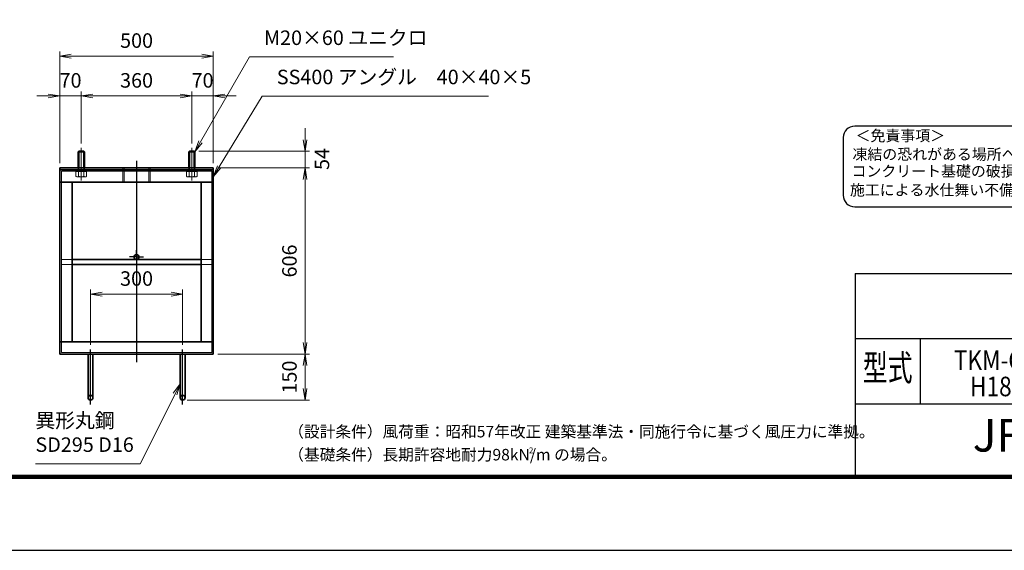
# Model space of a CAD drawing. Units: millimetres. Extents: x 0 to 23760, y 0 to 16800.
# Drawn here: x 10620 to 19173, y 0 to 4607 of the extents above; entities that cross this region are included whole.
import ezdxf
from ezdxf.enums import TextEntityAlignment as Align

# ---------------------------------------------------------------- set-up
doc = ezdxf.new("R2010")
doc.units = ezdxf.units.MM
doc.header["$PDMODE"] = 35
for name, pattern in [('AM_ISO02W050', [7.5, 6, -1.5]), ('AM_ISO08W050', [18, 12, -1.5, 3, -1.5]), ('AM_ISO08W050x2', [9, 6, -0.75, 1.5, -0.75])]:
    doc.linetypes.add(name, pattern=pattern)
for name, color, linetype in [('D-TTL', 2, 'Continuous'), ('D-TTL-TXT', 7, 'Continuous'), ('WAKU', 7, 'Continuous')]:
    doc.layers.add(name, color=color, linetype=linetype)
for name, color, linetype, lineweight in [('中心線', 6, 'AM_ISO08W050', 25), ('外形線', 7, 'Continuous', 35), ('寸法線', 4, 'Continuous', 18), ('細線', 2, 'Continuous', 35), ('軸線', 200, 'AM_ISO08W050', 15), ('隠れ線', 140, 'AM_ISO02W050', 18)]:
    doc.layers.add(name, color=color, linetype=linetype, lineweight=lineweight)
doc.styles.add('ACISOTS', font='simplex.shx', dxfattribs={"width": 0.8, "bigfont": 'bigfont.shx'})
doc.styles.add('ROMANS', font='romans.shx', dxfattribs={"width": 0.85, "bigfont": 'extfont.shx'})
doc.styles.add('ROMANSE', font='Romans.shx', dxfattribs={"width": 0.7, "bigfont": 'EXTFONT.SHX'})
doc.styles.add('ゴシック', font='txt')
doc.dimstyles.new('AM_ISO$0', dxfattribs={"dimtxt": 3.15, "dimasz": 2.5, "dimexe": 1, "dimexo": 1, "dimgap": 1.4, "dimtad": 1, "dimdsep": 46, "dimtxsty": 'ACISOTS', "dimblk": 'OPEN', "dimcen": 0, "dimclrd": 256, "dimclre": 256, "dimclrt": 254, "dimazin": 2, "dimtp": 0.1, "dimtm": 0.1, "dimtfac": 0.71, "dimtix": 1, "dimtmove": 1, "dimatfit": 3, "dimldrblk": 'OPEN', "dimfxl": 0, "dimlwd": -1, "dimlwe": -1, "dimarcsym": 0})

# ---------------------------------------------------------------- blocks, each defined once
blk = doc.blocks.new('_Open')
at = {"color": 0, "linetype": 'ByBlock', "lineweight": -2}
for p, q in [((-1, 0.167), (0, 0)), ((-1, -0.167), (0, 0)), ((0, 0), (-1, 0))]:
    blk.add_line(p, q, dxfattribs=at)
blk = doc.blocks.new('*D429')
at = {"layer": 'Defpoints', "color": 0}
for p in [(12034.8, 2224), (11234.8, 1744), (12034.8, 1744)]:
    blk.add_point(p, dxfattribs=at)
at = {"layer": '寸法線'}
for p, q in [((11234.8, 1784), (11234.8, 2264)), ((11334.8, 2224), (11934.8, 2224)), ((12034.8, 1784), (12034.8, 2264))]:
    blk.add_line(p, q, dxfattribs=at)
at = {"layer": '寸法線', "xscale": 100, "yscale": 100, "zscale": 100, "rotation": 180}
blk.add_blockref('_Open', (11234.8, 2224), dxfattribs=at)
at = {"layer": '寸法線', "xscale": 100, "yscale": 100, "zscale": 100}
blk.add_blockref('_Open', (12034.8, 2224), dxfattribs=at)
at = {"layer": '寸法線', "color": 254, "insert": (11634.8, 2343), "char_height": 126, "attachment_point": 5, "style": 'ACISOTS'}
blk.add_mtext('300', dxfattribs=at)
blk = doc.blocks.new('*D383')
at = {"layer": 'Defpoints', "color": 0}
for p in [(12136.2, 3464), (12301.5, 3320), (13098.1, 3320)]:
    blk.add_point(p, dxfattribs=at)
at = {"layer": '寸法線'}
for p, q in [((13098.1, 3564), (13098.1, 3664)), ((12176.2, 3464), (13138.1, 3464)), ((13098.1, 3464), (13098.1, 3320)), ((12341.5, 3320), (13138.1, 3320)), ((13098.1, 3220), (13098.1, 3120))]:
    blk.add_line(p, q, dxfattribs=at)
at = {"layer": '寸法線', "xscale": 100, "yscale": 100, "zscale": 100}
for p, rotation in [((13098.1, 3464), 270), ((13098.1, 3320), 90)]:
    blk.add_blockref('_Open', p, dxfattribs=dict(at, rotation=rotation))
at = {"layer": '寸法線', "color": 254, "insert": (13261.5, 3397.5), "char_height": 126, "attachment_point": 5, "rotation": 90, "style": 'ACISOTS'}
blk.add_mtext('54', dxfattribs=at)
blk = doc.blocks.new('*D384')
at = {"layer": 'Defpoints', "color": 0}
for p in [(12301.5, 3320), (12301.5, 1704), (13098.1, 1704)]:
    blk.add_point(p, dxfattribs=at)
at = {"layer": '寸法線'}
for p, q in [((12341.5, 3320), (13138.1, 3320)), ((13098.1, 3220), (13098.1, 1804)), ((12341.5, 1704), (13138.1, 1704))]:
    blk.add_line(p, q, dxfattribs=at)
at = {"layer": '寸法線', "xscale": 100, "yscale": 100, "zscale": 100}
for p, rotation in [((13098.1, 3320), 90), ((13098.1, 1704), 270)]:
    blk.add_blockref('_Open', p, dxfattribs=dict(at, rotation=rotation))
at = {"layer": '寸法線', "color": 254, "insert": (12979.1, 2512), "char_height": 126, "attachment_point": 5, "rotation": 90, "style": 'ACISOTS'}
blk.add_mtext('606', dxfattribs=at)
blk = doc.blocks.new('*D385')
at = {"layer": 'Defpoints', "color": 0}
for p in [(12301.5, 1704), (12034.8, 1304), (13098.1, 1304)]:
    blk.add_point(p, dxfattribs=at)
at = {"layer": '寸法線'}
for p, q in [((12341.5, 1704), (13138.1, 1704)), ((13098.1, 1604), (13098.1, 1404)), ((12074.8, 1304), (13138.1, 1304))]:
    blk.add_line(p, q, dxfattribs=at)
at = {"layer": '寸法線', "xscale": 100, "yscale": 100, "zscale": 100}
for p, rotation in [((13098.1, 1704), 90), ((13098.1, 1304), 270)]:
    blk.add_blockref('_Open', p, dxfattribs=dict(at, rotation=rotation))
at = {"layer": '寸法線', "color": 254, "insert": (12979.1, 1504), "char_height": 126, "attachment_point": 5, "rotation": 90, "style": 'ACISOTS'}
blk.add_mtext('150', dxfattribs=at)
blk = doc.blocks.new('*D433')
at = {"layer": 'Defpoints', "color": 0}
for p in [(12301.5, 4290.2), (10968.2, 3320), (12301.5, 3320)]:
    blk.add_point(p, dxfattribs=at)
at = {"layer": '寸法線'}
for p, q in [((10968.2, 3360), (10968.2, 4330.2)), ((11068.2, 4290.2), (12201.5, 4290.2)), ((12301.5, 3360), (12301.5, 4330.2))]:
    blk.add_line(p, q, dxfattribs=at)
at = {"layer": '寸法線', "xscale": 100, "yscale": 100, "zscale": 100, "rotation": 180}
blk.add_blockref('_Open', (10968.2, 4290.2), dxfattribs=at)
at = {"layer": '寸法線', "xscale": 100, "yscale": 100, "zscale": 100}
blk.add_blockref('_Open', (12301.5, 4290.2), dxfattribs=at)
at = {"layer": '寸法線', "color": 254, "insert": (11634.8, 4409.2), "char_height": 126, "attachment_point": 5, "style": 'ACISOTS'}
blk.add_mtext('500', dxfattribs=at)
blk = doc.blocks.new('*D402')
at = {"layer": 'Defpoints', "color": 0}
for p in [(10968.2, 3944.6), (11154.8, 3493), (10968.2, 3320)]:
    blk.add_point(p, dxfattribs=at)
at = {"layer": '寸法線'}
for p, q in [((10868.2, 3944.6), (10768.2, 3944.6)), ((10968.2, 3360), (10968.2, 3984.6)), ((11154.8, 3944.6), (10968.2, 3944.6)), ((11154.8, 3533), (11154.8, 3984.6)), ((11254.8, 3944.6), (11354.8, 3944.6))]:
    blk.add_line(p, q, dxfattribs=at)
at = {"layer": '寸法線', "xscale": 100, "yscale": 100, "zscale": 100}
blk.add_blockref('_Open', (10968.2, 3944.6), dxfattribs=at)
at = {"layer": '寸法線', "xscale": 100, "yscale": 100, "zscale": 100, "rotation": 180}
blk.add_blockref('_Open', (11154.8, 3944.6), dxfattribs=at)
at = {"layer": '寸法線', "color": 254, "insert": (11061.5, 4063.6), "char_height": 126, "attachment_point": 5, "style": 'ACISOTS'}
blk.add_mtext('70', dxfattribs=at)
blk = doc.blocks.new('*D403')
at = {"layer": 'Defpoints', "color": 0}
for p in [(12114.8, 3944.6), (11154.8, 3493), (12114.8, 3493)]:
    blk.add_point(p, dxfattribs=at)
at = {"layer": '寸法線'}
for p, q in [((11154.8, 3533), (11154.8, 3984.6)), ((11254.8, 3944.6), (12014.8, 3944.6)), ((12114.8, 3533), (12114.8, 3984.6))]:
    blk.add_line(p, q, dxfattribs=at)
at = {"layer": '寸法線', "xscale": 100, "yscale": 100, "zscale": 100, "rotation": 180}
blk.add_blockref('_Open', (11154.8, 3944.6), dxfattribs=at)
at = {"layer": '寸法線', "xscale": 100, "yscale": 100, "zscale": 100}
blk.add_blockref('_Open', (12114.8, 3944.6), dxfattribs=at)
at = {"layer": '寸法線', "color": 254, "insert": (11634.8, 4063.6), "char_height": 126, "attachment_point": 5, "style": 'ACISOTS'}
blk.add_mtext('360', dxfattribs=at)
blk = doc.blocks.new('*D339')
at = {"layer": 'Defpoints', "color": 0}
for p in [(12301.5, 3944.6), (12114.8, 3493), (12301.5, 3320)]:
    blk.add_point(p, dxfattribs=at)
at = {"layer": '寸法線'}
for p, q in [((12014.8, 3944.6), (11914.8, 3944.6)), ((12114.8, 3533), (12114.8, 3984.6)), ((12114.8, 3944.6), (12301.5, 3944.6)), ((12301.5, 3360), (12301.5, 3984.6)), ((12401.5, 3944.6), (12501.5, 3944.6))]:
    blk.add_line(p, q, dxfattribs=at)
at = {"layer": '寸法線', "xscale": 100, "yscale": 100, "zscale": 100}
blk.add_blockref('_Open', (12114.8, 3944.6), dxfattribs=at)
at = {"layer": '寸法線', "xscale": 100, "yscale": 100, "zscale": 100, "rotation": 180}
blk.add_blockref('_Open', (12301.5, 3944.6), dxfattribs=at)
at = {"layer": '寸法線', "color": 254, "insert": (12208.2, 4063.6), "char_height": 126, "attachment_point": 5, "style": 'ACISOTS'}
blk.add_mtext('70', dxfattribs=at)
blk = doc.blocks.new('*S278')
at = {"layer": '寸法線'}
for p, q in [((369827.4, 2672902.4), (369402.6, 2672163.1)), ((371077.5, 2672902.4), (369827.4, 2672902.4))]:
    blk.add_line(p, q, dxfattribs=at)
at = {"layer": '寸法線', "linetype": 'Continuous'}
for p, q in [((369388.2, 2672171.4), (369352.8, 2672076.4)), ((369402.6, 2672163.1), (369352.8, 2672076.4)), ((369352.8, 2672076.4), (369417.1, 2672154.8))]:
    blk.add_line(p, q, dxfattribs=at)
at = {"layer": '寸法線', "color": 254, "insert": (369953.4, 2672965.4), "char_height": 126, "attachment_point": 7, "style": 'ACISOTS'}
blk.add_mtext('M20×60 ユニクロ', dxfattribs=at)
blk = doc.blocks.new('*S279')
at = {"layer": '寸法線'}
for p, q in [((369938.3, 2672561.7), (369564.7, 2671946.4)), ((371902.7, 2672561.7), (369938.3, 2672561.7))]:
    blk.add_line(p, q, dxfattribs=at)
at = {"layer": '寸法線', "linetype": 'Continuous'}
for p, q in [((369550.5, 2671955), (369512.8, 2671860.9)), ((369564.7, 2671946.4), (369512.8, 2671860.9)), ((369512.8, 2671860.9), (369578.9, 2671937.7))]:
    blk.add_line(p, q, dxfattribs=at)
at = {"layer": '寸法線', "color": 254, "insert": (370064.3, 2672624.7), "char_height": 126, "attachment_point": 7, "style": 'ACISOTS'}
blk.add_mtext('SS400 アングル\u300040×40×5', dxfattribs=at)
blk = doc.blocks.new('*S287')
at = {"layer": '寸法線', "linetype": 'Continuous'}
for p, q in [((369224.8, 2670063.2), (369165.2, 2669981.1)), ((369180.2, 2669973.7), (369224.8, 2670063.2)), ((369195.1, 2669966.2), (369224.8, 2670063.2))]:
    blk.add_line(p, q, dxfattribs=at)
at = {"layer": '寸法線'}
for p, q in [((368878.8, 2669369.7), (369180.2, 2669973.7)), ((367967.6, 2669369.7), (368878.8, 2669369.7))]:
    blk.add_line(p, q, dxfattribs=at)
at = {"layer": '寸法線', "color": 254, "insert": (367967.6, 2669432.7), "char_height": 126, "attachment_point": 7, "style": 'ACISOTS'}
blk.add_mtext('異形丸鋼 \\PSD295 D16', dxfattribs=at)

msp = doc.modelspace()

# ---------------------------------------------------------------- linework, layer by layer
at = {"layer": 'D-TTL', "color": 7}
for p, q in [((17876.571, 2404.286), (17876.571, 650.571)), ((17876.571, 2404.286), (22968, 2404.286)), ((17876.571, 1838.571), (22968, 1838.571)), ((18442.286, 1838.571), (18442.286, 1272.857)), ((17876.571, 1272.857), (22968, 1272.857))]:
    msp.add_line(p, q, dxfattribs=at)
for points in [[(0, 0), (23760, 0), (23760, 16800), (0, 16800)], [(763.714, 16179.429), (22996.286, 16179.429), (22996.286, 622.286), (763.714, 622.286)], [(770.786, 16172.357), (22989.214, 16172.357), (22989.214, 629.357), (770.786, 629.357)], [(777.857, 16165.286), (22982.143, 16165.286), (22982.143, 636.429), (777.857, 636.429)], [(784.929, 16158.214), (22975.071, 16158.214), (22975.071, 643.5), (784.929, 643.5)], [(792, 16151.143), (22968, 16151.143), (22968, 650.571), (792, 650.571)]]:
    msp.add_lwpolyline(points, close=True, dxfattribs=at)
at = {"layer": 'D-TTL-TXT', "color": 2}
msp.add_lwpolyline([(22764.291, 2982.92, 0.41421356), (22864.291, 3082.92), (22864.291, 3582.92, 0.41421356), (22764.291, 3682.92), (17873.191, 3682.92, 0.41421356), (17773.191, 3582.92), (17773.191, 3082.92, 0.41421356), (17873.191, 2982.92)], format="xyb", close=True, dxfattribs=at)
at = {"layer": '中心線'}
for p, q in [((11634.831, 3380.944), (11634.831, 1632.366)), ((11234.831, 1266.794), (11234.831, 1743.963)), ((12034.831, 1266.794), (12034.831, 1743.963))]:
    msp.add_line(p, q, dxfattribs=at)
at = {"layer": '中心線', "linetype": 'AM_ISO08W050x2'}
for q in [(11634.831, 2607.963), (11573.498, 2546.629), (11696.165, 2546.629), (11634.831, 2485.296)]:
    msp.add_line((11634.831, 2546.629), q, dxfattribs=at)
at = {"layer": '外形線'}
for p, q in [((11133.498, 3463.963), (11128.165, 3458.629)), ((11128.165, 3319.963), (11128.165, 3458.629)), ((11176.165, 3463.963), (11133.498, 3463.963)), ((11181.498, 3458.629), (11176.165, 3463.963)), ((11181.498, 3458.629), (11181.498, 3319.963)), ((12093.498, 3463.963), (12088.165, 3458.629)), ((12088.165, 3319.963), (12088.165, 3458.629)), ((12136.165, 3463.963), (12093.498, 3463.963)), ((12141.498, 3458.629), (12136.165, 3463.963)), ((12141.498, 3458.629), (12141.498, 3319.963)), ((12301.498, 3319.963), (10968.165, 3319.963)), ((10968.165, 3319.963), (10968.165, 3303.963)), ((10968.165, 3197.296), (10968.165, 3303.963)), ((10968.165, 3303.963), (12301.498, 3303.963)), ((12301.498, 3303.963), (12301.498, 3319.963)), ((12301.498, 3303.963), (12301.498, 3197.296)), ((10968.165, 3197.296), (12301.498, 3197.296)), ((10968.165, 3197.296), (10968.165, 1810.629)), ((11074.831, 3197.296), (11074.831, 1810.629)), ((12194.831, 3197.296), (12194.831, 1810.629)), ((12301.498, 3197.296), (12301.498, 1810.629)), ((12194.831, 2525.296), (11074.831, 2525.296)), ((12194.831, 2482.629), (11074.831, 2482.629)), ((12301.498, 1810.629), (10968.165, 1810.629)), ((10968.165, 1703.963), (10968.165, 1810.629)), ((12301.498, 1810.629), (12301.498, 1703.963)), ((12301.498, 1703.963), (10968.165, 1703.963)), ((11213.498, 1703.963), (11213.498, 1325.296)), ((11256.165, 1325.296), (11256.165, 1703.963)), ((12013.498, 1325.296), (12013.498, 1703.963)), ((12056.165, 1703.963), (12056.165, 1325.296))]:
    msp.add_line(p, q, dxfattribs=at)
for centre in [(11634.831, 2546.629), (11234.831, 1325.296), (12034.831, 1325.296)]:
    msp.add_circle(centre, 21.333, dxfattribs=at)
at = {"layer": '細線'}
for p, q in [((11181.498, 3458.629), (11128.165, 3458.629)), ((11133.498, 3463.963), (11133.498, 3319.963)), ((11176.165, 3463.963), (11176.165, 3319.963)), ((12141.498, 3458.629), (12088.165, 3458.629)), ((12093.498, 3463.963), (12093.498, 3319.963)), ((12136.165, 3463.963), (12136.165, 3319.963))]:
    msp.add_line(p, q, dxfattribs=at)
at = {"layer": '軸線'}
for p, q in [((11154.831, 3492.96), (11154.831, 3211.831)), ((12114.831, 3492.96), (12114.831, 3211.831))]:
    msp.add_line(p, q, dxfattribs=at)
at = {"layer": '隠れ線'}
for p, q in [((12288.165, 3290.629), (10981.498, 3290.629)), ((10981.498, 3290.629), (10981.498, 1717.296)), ((11108.643, 3266.629), (11108.643, 3288.496)), ((11108.643, 3288.496), (11117.898, 3288.496)), ((11108.643, 3246.202), (11108.643, 3266.629)), ((11117.898, 3288.496), (11117.898, 3290.629)), ((11117.898, 3290.629), (11154.831, 3290.629)), ((11117.898, 3288.496), (11154.831, 3288.496)), ((11128.165, 3290.629), (11128.165, 3319.963)), ((11131.737, 3246.202), (11131.737, 3288.496)), ((11133.498, 3290.629), (11133.498, 3319.963)), ((11191.765, 3290.629), (11154.831, 3290.629)), ((11191.765, 3288.496), (11154.831, 3288.496)), ((11176.165, 3290.629), (11176.165, 3319.963)), ((11177.925, 3246.202), (11177.925, 3288.496)), ((11181.498, 3290.629), (11181.498, 3319.963)), ((11191.765, 3288.496), (11191.765, 3290.629)), ((11201.019, 3288.496), (11191.765, 3288.496)), ((11201.019, 3266.629), (11201.019, 3288.496)), ((11201.019, 3246.202), (11201.019, 3266.629)), ((11516.165, 3319.963), (11516.165, 3197.296)), ((11527.231, 3319.963), (11527.231, 3197.296)), ((11742.431, 3319.963), (11742.431, 3197.296)), ((11753.498, 3319.963), (11753.498, 3197.296)), ((12068.643, 3266.629), (12068.643, 3288.496)), ((12068.643, 3288.496), (12077.898, 3288.496)), ((12068.643, 3246.202), (12068.643, 3266.629)), ((12077.898, 3288.496), (12077.898, 3290.629)), ((12077.898, 3290.629), (12114.831, 3290.629)), ((12077.898, 3288.496), (12114.831, 3288.496)), ((12088.165, 3290.629), (12088.165, 3319.963)), ((12091.737, 3246.202), (12091.737, 3288.496)), ((12093.498, 3290.629), (12093.498, 3319.963)), ((12151.765, 3290.629), (12114.831, 3290.629)), ((12151.765, 3288.496), (12114.831, 3288.496)), ((12136.165, 3290.629), (12136.165, 3319.963)), ((12137.925, 3246.202), (12137.925, 3288.496)), ((12141.498, 3290.629), (12141.498, 3319.963)), ((12151.765, 3288.496), (12151.765, 3290.629)), ((12161.019, 3288.496), (12151.765, 3288.496)), ((12161.019, 3266.629), (12161.019, 3288.496)), ((12161.019, 3246.202), (12161.019, 3266.629)), ((12288.165, 1717.296), (12288.165, 3290.629)), ((11114.831, 3242.629), (11108.643, 3246.202)), ((11154.831, 3242.629), (11114.831, 3242.629)), ((11154.831, 3242.629), (11194.831, 3242.629)), ((11194.831, 3242.629), (11201.019, 3246.202)), ((12074.831, 3242.629), (12068.643, 3246.202)), ((12114.831, 3242.629), (12074.831, 3242.629)), ((12114.831, 3242.629), (12154.831, 3242.629)), ((12154.831, 3242.629), (12161.019, 3246.202)), ((11074.831, 2525.296), (10981.498, 2525.296)), ((11074.831, 2482.629), (10981.498, 2482.629)), ((12288.165, 2525.296), (12194.831, 2525.296)), ((12288.165, 2482.629), (12194.831, 2482.629)), ((10981.498, 1717.296), (12288.165, 1717.296))]:
    msp.add_line(p, q, dxfattribs=at)
for centre, major_axis, start_param, end_param in [((11120.19, 3263.076), (14.458, 14.458), 3.32687445, 4.52710718), ((11154.831, 3319.057), (54.042, 54.042), 3.62002417, 4.23395747), ((11189.472, 3263.076), (14.458, 14.458), 3.32687445, 4.52710718), ((12080.19, 3263.076), (14.458, 14.458), 3.32687445, 4.52710718), ((12114.831, 3319.057), (54.042, 54.042), 3.62002417, 4.23395747), ((12149.472, 3263.076), (14.458, 14.458), 3.32687445, 4.52710718)]:
    msp.add_ellipse(centre, major_axis=major_axis, ratio=1, start_param=start_param, end_param=end_param, dxfattribs=at)

# ---------------------------------------------------------------- block references
at = {"layer": '寸法線'}
for name in ['*S278', '*S279', '*S287']:
    msp.add_blockref(name, (-357211.297, -2668617.734), dxfattribs=at)

# ---------------------------------------------------------------- texts
at = {"layer": 'D-TTL-TXT', "style": 'ゴシック'}
for s, p in [('＜免責事項＞ \u3000\u3000', (17880.602, 3552.14)), ('凍結の恐れがある場所への設置は、内部に溜まった雨水等の凍結融解により支柱の破損や', (17853.554, 3391.148)), ('コンクリート基礎の破損の恐れがありますので施工時、水仕舞いを行ってください。', (17845.334, 3244.301)), ('施工による水仕舞い不備で起こる支柱・基礎の破損について当社は責任を負いかねます。 ', (17831.35, 3081.316))]:
    msp.add_text(s, height=95, dxfattribs=at).set_placement(p)
at = {"layer": 'D-TTL-TXT', "style": 'ROMANSE', "width": 0.7}
msp.add_text('型式', height=226.2857, dxfattribs=at).set_placement((18159.429, 1555.714), align=Align.MIDDLE)
at = {"layer": 'D-TTL-TXT', "style": 'ROMANSE'}
msp.add_text('JFE 建材株式会社', height=282.8571, dxfattribs=at).set_placement((20422.286, 961.714), align=Align.MIDDLE)
at = {"layer": 'D-TTL-TXT', "linetype": 'Continuous', "style": 'ゴシック'}
for s, height, p in [('（設計条件）風荷重：昭和57年改正 建築基準法・同施行令に基づく風圧力に準拠。', 100, (12952.571, 980.314)), ('（基礎条件）長期許容地耐力98kN/m の場合。', 100, (12952.571, 780.314)), ('2', 50, (15043.393, 842.646))]:
    msp.add_text(s, height=height, dxfattribs=at).set_placement(p)
at = {"layer": 'WAKU', "style": 'ROMANS', "width": 0.85}
for s, p in [('TKM-G（片開）', (19432.286, 1566.058)), ('H1800x2000', (19432.286, 1337.666))]:
    msp.add_text(s, height=169.7143, dxfattribs=at).set_placement(p, align=Align.CENTER)

# ---------------------------------------------------------------- dimensions: what is measured, and where the dimension line sits
at = {"layer": '寸法線'}
for base, p1, p2, override, picture, middle in [((12301.498, 4290.166), (10968.165, 3319.963), (12301.498, 3319.963), {"dimscale": 40, "dimlfac": 0.375, "dimpost": ''}, '*D433', (11634.831, 4409.166)), ((10968.165, 3944.558), (11154.831, 3492.96), (10968.165, 3319.963), {"dimscale": 40, "dimlfac": 0.375}, '*D402', (11061.498, 4063.558)), ((12114.831, 3944.558), (11154.831, 3492.96), (12114.831, 3492.96), {"dimscale": 40, "dimlfac": 0.375}, '*D403', (11634.831, 4063.558)), ((12301.498, 3944.558), (12114.831, 3492.96), (12301.498, 3319.963), {"dimscale": 40, "dimlfac": 0.375}, '*D339', (12208.165, 4063.558)), ((12034.831, 2223.963), (11234.831, 1743.963), (12034.831, 1743.963), {"dimscale": 40, "dimlfac": 0.375, "dimpost": ''}, '*D429', (11634.831, 2342.963))]:
    dim = msp.add_linear_dim(base=base, p1=p1, p2=p2, dimstyle='AM_ISO$0', override=override, dxfattribs=at)
    dim.commit()
    dim.dimension.update_dxf_attribs({"geometry": picture, "text_midpoint": middle})
dim = msp.add_linear_dim(base=(13098.084, 3319.963), p1=(12136.165, 3463.963), p2=(12301.498, 3319.963), angle=90, dimstyle='AM_ISO$0', override={"dimscale": 40, "dimlfac": 0.375, "dimtmove": 2}, dxfattribs=at)
dim.commit()
dim.dimension.update_dxf_attribs({"geometry": '*D383', "text_midpoint": (13261.452, 3397.536), "dimtype": 160})
for base, p1, p2, override, picture, middle in [((13098.084, 1703.963), (12301.498, 3319.963), (12301.498, 1703.963), {"dimscale": 40, "dimlfac": 0.375}, '*D384', (12979.084, 2511.963)), ((13098.084, 1303.963), (12301.498, 1703.963), (12034.831, 1303.963), {"dimscale": 40, "dimlfac": 0.375, "dimpost": ''}, '*D385', (12979.084, 1503.963))]:
    dim = msp.add_linear_dim(base=base, p1=p1, p2=p2, angle=90, dimstyle='AM_ISO$0', override=override, dxfattribs=at)
    dim.commit()
    dim.dimension.update_dxf_attribs({"geometry": picture, "text_midpoint": middle})

doc.saveas('drawing.dxf')
